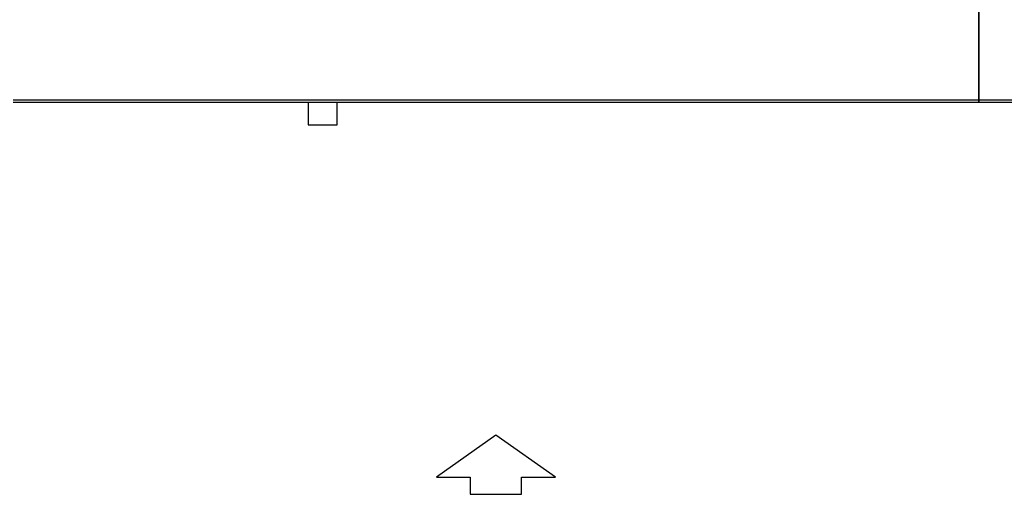
# Paper-space layout 'Wymiary' of a CAD drawing. Units: millimetres. Extents: x 0 to 205, y -10 to 292.
# Drawn here: x 90 to 113, y 160 to 171 of the extents above; entities that cross this region are included whole.
import ezdxf

# ---------------------------------------------------------------- set-up
doc = ezdxf.new("R2010")
doc.units = ezdxf.units.MM
for name, color, linetype in [('04818', 7, 'Continuous'), ('05651_03', 7, 'Continuous'), ('Default', 7, 'Continuous'), ('DV3_Default', 7, 'Continuous')]:
    doc.layers.add(name, color=color, linetype=linetype)

# ---------------------------------------------------------------- blocks, each defined once
blk = doc.blocks.new('Blocco8')
at = {"layer": 'Default', "color": 7, "linetype": 'Continuous'}
for p, q in [((-19.6, 67.8), (-67.3, 0)), ((-19.6, 29.3), (-19.6, 67.8)), ((0, 29.3), (-19.6, 29.3)), ((0, -29.3), (0, 29.3)), ((-67.3, 0), (-19.6, -67.8)), ((-19.6, -67.8), (-19.6, -29.3)), ((-19.6, -29.3), (0, -29.3))]:
    blk.add_line(p, q, dxfattribs=at)
blk = doc.blocks.new('SE2')
at = {"layer": '04818', "color": 7, "linetype": 'Continuous'}
for p, q in [((112.189, 188.179), (112.189, 185.101)), ((112.189, 185.101), (112.189, 188.179)), ((90.189, 185.101), (112.189, 185.101)), ((112.189, 185.101), (112.189, 185.039)), ((112.189, 185.101), (134.189, 185.101)), ((112.189, 185.039), (112.189, 185.101)), ((112.189, 185.039), (90.189, 185.039)), ((134.189, 185.039), (112.189, 185.039))]:
    blk.add_line(p, q, dxfattribs=at)
at = {"layer": '05651_03', "color": 7, "linetype": 'Continuous'}
for p, q in [((96.909, 185.039), (96.909, 184.529)), ((97.569, 184.529), (97.569, 185.039)), ((96.909, 184.529), (97.569, 184.529))]:
    blk.add_line(p, q, dxfattribs=at)
at = {"layer": 'DV3_Default', "color": 7, "xscale": 0.02, "yscale": 0.02, "zscale": 0.02, "rotation": 270}
blk.add_blockref('Blocco8', (101.189, 176.113), dxfattribs=at)

psp = doc.layouts.new('Wymiary')

# ---------------------------------------------------------------- block references
at = {"layer": 'Default'}
psp.add_blockref('SE2', (0, -16.1219), dxfattribs=at)

doc.saveas('drawing.dxf')
